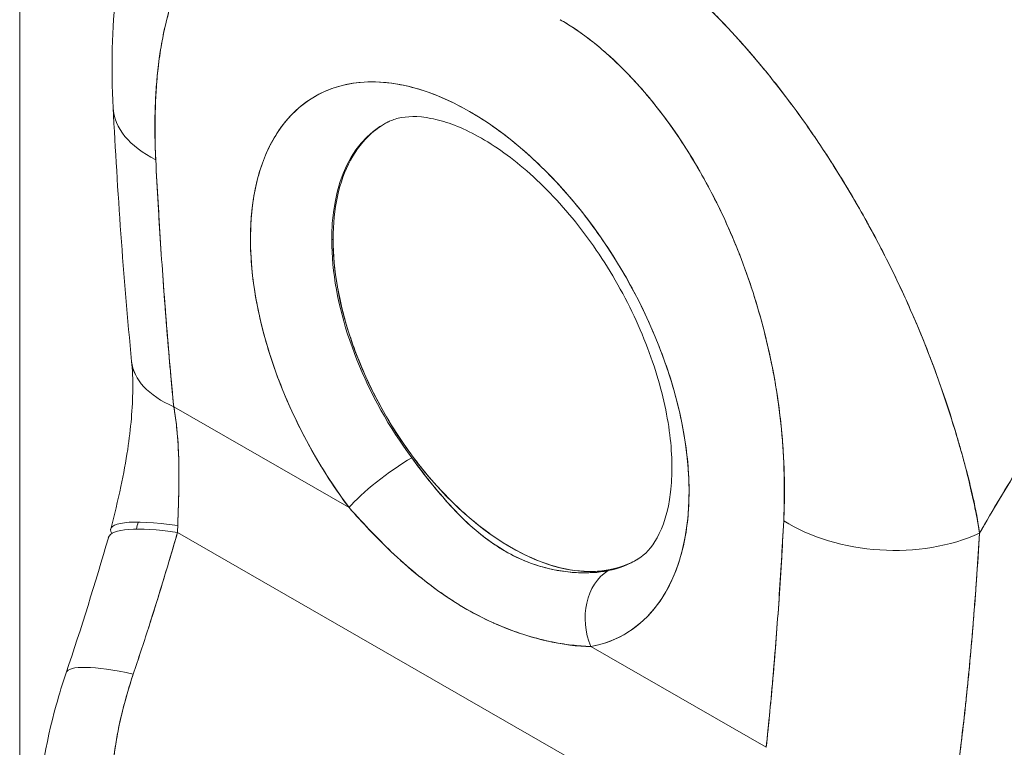
# Model space of a CAD drawing. Units: inches. Extents: x 16 to 364, y 7 to 222.
# Drawn here: x 338 to 339, y 110 to 111 of the extents above; entities that cross this region are included whole.
import ezdxf

# ---------------------------------------------------------------- set-up
doc = ezdxf.new("R2010")
doc.units = ezdxf.units.IN
doc.header["$LTSCALE"] = 22
doc.header["$MEASUREMENT"] = 0
doc.layers.add('Visible (ANSI)', color=7, linetype='Continuous', lineweight=5)
doc.layers.add('Visible Narrow (ANSI)', color=7, linetype='Continuous', lineweight=5)

msp = doc.modelspace()

# ---------------------------------------------------------------- linework, layer by layer
at = {"layer": 'Visible (ANSI)'}
for p, q in [((338.37245, 110.65703), (338.37356, 110.65767)), ((338.31552, 110.57543), (338.31551, 110.57543)), ((338.74167, 110.56771), (338.74166, 110.56772)), ((338.32311, 110.55089), (338.32312, 110.55088)), ((338.22745, 110.52155), (338.22745, 110.52155)), ((338.23867, 110.51577), (338.38711, 110.43051)), ((338.38711, 110.43051), (338.23867, 110.51577)), ((338.91779, 110.42745), (338.91779, 110.429)), ((338.91779, 110.429), (338.91779, 110.42745)), ((338.92053, 110.41279), (338.92063, 110.41283)), ((338.92053, 110.41279), (338.92063, 110.41283)), ((338.2418, 110.40931), (338.68304, 110.15586)), ((338.68304, 110.15586), (338.2418, 110.40931)), ((338.9199, 110.3882), (338.91988, 110.38819)), ((338.59204, 110.3128), (338.74048, 110.22754)), ((338.74048, 110.22754), (338.59204, 110.3128))]:
    msp.add_line(p, q, dxfattribs=at)
for centre, major_axis, ratio, start_param, end_param in [((338.48938, 110.55089), (-0.13109, 0.22764), 0.578093, 2.94376, 8.058229), ((338.31092, 110.77521), (-0.12357, -0.00635), 0.539473, 6.283182, 7.039945), ((338.31092, 110.77521), (-0.12357, -0.00635), 0.539473, 6.283182, 7.039945), ((338.52322, 110.57038), (-0.1064, 0.18477), 0.578093, 6.259758, 8.058229), ((338.52437, 110.57104), (0.10643, -0.18483), 0.578093, 3.930198, 6.24962), ((338.32616, 110.56615), (-0.12315, -0.01196), 0.503547, 6.283183, 7.0162), ((338.32616, 110.56616), (-0.12316, -0.01196), 0.503547, 0.000005, 0.733017), ((338.4221, 110.45067), (0.03965, 0.02962), 0.165502, 0.977516, 2.515264), ((338.4221, 110.45067), (-0.03965, -0.02962), 0.165504, 4.119109, 5.656853), ((338.89516, 110.4592), (0.03712, 0.00004), 0.575124, 5.272246, 5.281041), ((338.30499, 110.38099), (-0.11971, 0.0313), 0.167585, 5.309311, 6.452927), ((338.30214, 110.37062), (-0.11888, 0.03434), 0.198441, 5.301082, 6.283181), ((338.13509, 110.45962), (0.03615, -0.1695), 0.594543, 1.145762, 1.181475), ((338.84278, 110.46971), (-0.12357, 0.00646), 0.608717, 0.816333, 2.289763), ((338.84278, 110.46971), (0.12357, -0.00646), 0.608717, 3.957926, 5.431355), ((338.52322, 110.57038), (0.1064, -0.18477), 0.578093, 6.085352, 6.306612), ((338.62704, 110.33295), (-0.00928, 0.04862), 0.800055, 0.303667, 1.841412), ((338.62704, 110.33295), (-0.00928, 0.04862), 0.800055, 0.303667, 1.841412), ((338.26472, 110.25086), (-0.11719, 0.03972), 0.16876, 5.309456, 6.283192), ((338.26472, 110.25086), (-0.11719, 0.03972), 0.16876, 5.309456, 6.283192)]:
    msp.add_ellipse(centre, major_axis=major_axis, ratio=ratio, start_param=start_param, end_param=end_param, dxfattribs=at)
for points, knots in [([(338.18735, 110.76886), (338.18389, 110.8362), (338.18991, 110.9021), (338.2148, 110.96985), (338.2184, 110.97852), (338.2224, 110.98702)], [0, 0, 0, 0, 0.923674, 0.923674, 1.061846, 1.061846, 1.061846, 1.061846]), ([(338.41206, 110.93185), (338.40083, 110.93836), (338.38965, 110.94331), (338.37846, 110.94678), (338.36727, 110.95025), (338.35605, 110.95225), (338.34505, 110.95253), (338.33405, 110.9528), (338.32326, 110.95135), (338.31287, 110.94799), (338.30247, 110.94463), (338.29248, 110.93936), (338.28313, 110.93193), (338.27377, 110.92449), (338.26506, 110.9149), (338.25731, 110.9029), (338.24956, 110.89089), (338.24277, 110.87648), (338.23726, 110.85941), (338.23176, 110.84234), (338.22753, 110.82261), (338.22516, 110.80019), (338.22279, 110.77776), (338.22227, 110.75263), (338.22343, 110.72482)], [0, 0, 0, 0, 0.125, 0.125, 0.125, 0.25, 0.25, 0.25, 0.375, 0.375, 0.375, 0.5, 0.5, 0.5, 0.625, 0.625, 0.625, 0.75, 0.75, 0.75, 0.875, 0.875, 0.875, 1, 1, 1, 1]), ([(338.41206, 110.93185), (338.40846, 110.93392), (338.40489, 110.93582), (338.40132, 110.93758), (338.39738, 110.93952), (338.39344, 110.94127), (338.38953, 110.94284), (338.38523, 110.94455), (338.38097, 110.94604), (338.37673, 110.94729), (338.37205, 110.94869), (338.36742, 110.9498), (338.36285, 110.95064), (338.35782, 110.95156), (338.35287, 110.95214), (338.34803, 110.95239), (338.34268, 110.95267), (338.33746, 110.95255), (338.33237, 110.95204), (338.33044, 110.95185), (338.32852, 110.9516), (338.32663, 110.9513), (338.32301, 110.95072), (338.31946, 110.94994), (338.316, 110.94896), (338.31011, 110.94729), (338.30447, 110.94505), (338.2991, 110.94229), (338.29311, 110.9392), (338.28745, 110.93546), (338.28215, 110.93113), (338.27634, 110.92639), (338.27096, 110.92094), (338.26601, 110.91488), (338.26514, 110.91381), (338.26427, 110.91272), (338.26342, 110.91161), (338.25943, 110.90638), (338.25575, 110.90074), (338.25238, 110.89472), (338.24861, 110.88801), (338.24523, 110.88083), (338.24222, 110.87326), (338.23949, 110.86639), (338.23706, 110.85919), (338.23493, 110.85172), (338.23299, 110.84493), (338.2313, 110.83792), (338.22984, 110.83068), (338.22982, 110.83061), (338.2298, 110.83053), (338.22979, 110.83045), (338.22848, 110.82393), (338.22736, 110.81725), (338.22642, 110.81042), (338.22555, 110.80409), (338.22483, 110.79763), (338.22427, 110.79108), (338.22376, 110.78507), (338.22337, 110.77898), (338.22311, 110.7728), (338.22288, 110.76714), (338.22274, 110.7614), (338.22271, 110.7556), (338.22268, 110.7503), (338.22273, 110.74496), (338.22286, 110.73956), (338.22298, 110.73468), (338.22317, 110.72977), (338.22343, 110.72482)], [0, 0, 0, 0, 0.029834, 0.029834, 0.029834, 0.0628, 0.0628, 0.0628, 0.098961, 0.098961, 0.098961, 0.138922, 0.138922, 0.138922, 0.182924, 0.182924, 0.182924, 0.2315, 0.2315, 0.2315, 0.25, 0.25, 0.25, 0.285426, 0.285426, 0.285426, 0.34571, 0.34571, 0.34571, 0.413032, 0.413032, 0.413032, 0.486895, 0.486895, 0.486895, 0.5, 0.5, 0.5, 0.561624, 0.561624, 0.561624, 0.630381, 0.630381, 0.630381, 0.692757, 0.692757, 0.692757, 0.749381, 0.749381, 0.749381, 0.75, 0.75, 0.75, 0.800969, 0.800969, 0.800969, 0.848199, 0.848199, 0.848199, 0.891486, 0.891486, 0.891486, 0.931106, 0.931106, 0.931106, 0.967268, 0.967268, 0.967268, 1, 1, 1, 1]), ([(338.9212, 110.40886), (338.91989, 110.41853), (338.91799, 110.42869), (338.91558, 110.4394), (338.91309, 110.4505), (338.91005, 110.4622), (338.90658, 110.47461), (338.9065, 110.47488), (338.90643, 110.47515), (338.90635, 110.47542), (338.9028, 110.48803), (338.89879, 110.50136), (338.89435, 110.51497), (338.89218, 110.52162), (338.88992, 110.52834), (338.88756, 110.53507), (338.88529, 110.54155), (338.88293, 110.54805), (338.88049, 110.55449), (338.87986, 110.55615), (338.87923, 110.5578), (338.8786, 110.55945), (338.87248, 110.57532), (338.86589, 110.59094), (338.85892, 110.60629), (338.85486, 110.61524), (338.85066, 110.6241), (338.84633, 110.63288), (338.84282, 110.63999), (338.83923, 110.64705), (338.83557, 110.65404), (338.82711, 110.67018), (338.81824, 110.68596), (338.80905, 110.70127), (338.808, 110.70303), (338.80694, 110.70478), (338.80588, 110.70652), (338.80122, 110.71415), (338.79649, 110.72165), (338.79169, 110.72902), (338.78786, 110.73489), (338.78399, 110.74068), (338.78008, 110.74637), (338.77377, 110.75555), (338.76736, 110.76449), (338.76087, 110.77317), (338.75711, 110.77819), (338.75332, 110.78313), (338.74952, 110.78797), (338.73918, 110.80114), (338.72875, 110.81356), (338.71848, 110.82503), (338.7169, 110.82681), (338.71531, 110.82856), (338.71373, 110.83029), (338.705, 110.83984), (338.69641, 110.84869), (338.68804, 110.85685), (338.6815, 110.86323), (338.67509, 110.86919), (338.66883, 110.87477), (338.6656, 110.87765), (338.66242, 110.88042), (338.65927, 110.88309), (338.65032, 110.89071), (338.64164, 110.89757), (338.63314, 110.90386), (338.63143, 110.90512), (338.62973, 110.90636), (338.62804, 110.90758), (338.62205, 110.91189), (338.61615, 110.91592), (338.61052, 110.91956), (338.60388, 110.92386), (338.59762, 110.92761), (338.59201, 110.93068)], [0, 0, 0, 0, 0.053972, 0.053972, 0.053972, 0.109887, 0.109887, 0.109887, 0.111111, 0.111111, 0.111111, 0.16784, 0.16784, 0.16784, 0.195541, 0.195541, 0.195541, 0.222222, 0.222222, 0.222222, 0.229068, 0.229068, 0.229068, 0.294927, 0.294927, 0.294927, 0.333333, 0.333333, 0.333333, 0.364421, 0.364421, 0.364421, 0.436204, 0.436204, 0.436204, 0.444444, 0.444444, 0.444444, 0.480497, 0.480497, 0.480497, 0.509227, 0.509227, 0.509227, 0.555556, 0.555556, 0.555556, 0.582389, 0.582389, 0.582389, 0.655375, 0.655375, 0.655375, 0.666667, 0.666667, 0.666667, 0.729054, 0.729054, 0.729054, 0.777778, 0.777778, 0.777778, 0.802917, 0.802917, 0.802917, 0.874492, 0.874492, 0.874492, 0.888889, 0.888889, 0.888889, 0.939873, 0.939873, 0.939873, 1, 1, 1, 1]), ([(338.59201, 110.93068), (338.59728, 110.9277), (338.60263, 110.92451), (338.60801, 110.9211), (338.61392, 110.91736), (338.61987, 110.91337), (338.62584, 110.90914), (338.62971, 110.9064), (338.63359, 110.90356), (338.63747, 110.90062), (338.64012, 110.89862), (338.64277, 110.89656), (338.64542, 110.89447), (338.65257, 110.88881), (338.65972, 110.88283), (338.66685, 110.87653), (338.67234, 110.87169), (338.67783, 110.86665), (338.68331, 110.86142), (338.68555, 110.85927), (338.6878, 110.85709), (338.69004, 110.85488), (338.69839, 110.84666), (338.70671, 110.838), (338.71497, 110.82892), (338.71953, 110.82392), (338.72406, 110.81878), (338.72858, 110.81352), (338.7329, 110.80848), (338.7372, 110.80333), (338.74148, 110.79806), (338.75084, 110.78653), (338.76008, 110.77447), (338.76913, 110.76191), (338.7702, 110.76043), (338.77126, 110.75895), (338.77232, 110.75746), (338.78093, 110.74536), (338.78936, 110.73281), (338.79757, 110.71987), (338.80288, 110.71149), (338.8081, 110.70295), (338.81322, 110.69426), (338.8174, 110.68717), (338.8215, 110.67997), (338.82553, 110.67269), (338.8338, 110.65773), (338.84175, 110.6424), (338.84929, 110.62678), (338.84953, 110.62629), (338.84977, 110.6258), (338.85001, 110.62531), (338.85627, 110.61228), (338.86226, 110.59907), (338.86793, 110.58571), (338.87258, 110.57474), (338.87703, 110.56367), (338.88123, 110.55256), (338.88163, 110.5515), (338.88202, 110.55044), (338.88242, 110.54938), (338.88638, 110.53879), (338.89011, 110.52816), (338.89361, 110.51757), (338.89668, 110.50827), (338.89957, 110.499), (338.90226, 110.48982), (338.90333, 110.48617), (338.90437, 110.48254), (338.90538, 110.47892), (338.90663, 110.47443), (338.90784, 110.46996), (338.90899, 110.46552), (338.91086, 110.45835), (338.91259, 110.45125), (338.91419, 110.44423), (338.91564, 110.43791), (338.91697, 110.43165), (338.91819, 110.42546), (338.91929, 110.41988), (338.92029, 110.41435), (338.9212, 110.40886)], [0, 0, 0, 0, 0.039552, 0.039552, 0.039552, 0.082978, 0.082978, 0.082978, 0.111111, 0.111111, 0.111111, 0.130351, 0.130351, 0.130351, 0.182269, 0.182269, 0.182269, 0.222222, 0.222222, 0.222222, 0.238631, 0.238631, 0.238631, 0.299677, 0.299677, 0.299677, 0.333333, 0.333333, 0.333333, 0.365563, 0.365563, 0.365563, 0.436149, 0.436149, 0.436149, 0.444444, 0.444444, 0.444444, 0.511902, 0.511902, 0.511902, 0.555556, 0.555556, 0.555556, 0.591194, 0.591194, 0.591194, 0.664363, 0.664363, 0.664363, 0.666667, 0.666667, 0.666667, 0.727664, 0.727664, 0.727664, 0.777778, 0.777778, 0.777778, 0.782558, 0.782558, 0.782558, 0.830295, 0.830295, 0.830295, 0.872238, 0.872238, 0.872238, 0.888889, 0.888889, 0.888889, 0.909568, 0.909568, 0.909568, 0.942962, 0.942962, 0.942962, 0.972975, 0.972975, 0.972975, 1, 1, 1, 1]), ([(339.33102, 110.92608), (339.30997, 110.90648), (339.28961, 110.88669), (339.26993, 110.86681), (339.24723, 110.84388), (339.22545, 110.82083), (339.20457, 110.79781), (339.18369, 110.77479), (339.16373, 110.7518), (339.14465, 110.72895), (339.12557, 110.7061), (339.10738, 110.6834), (339.09005, 110.66095), (339.07273, 110.63851), (339.05626, 110.61631), (339.04063, 110.59446), (339.025, 110.57261), (339.01019, 110.55109), (338.99618, 110.53), (338.98216, 110.5089), (338.96894, 110.48822), (338.95646, 110.46801), (338.94398, 110.4478), (338.93224, 110.42807), (338.9212, 110.40886)], [0, 0, 0, 0, 0.110185, 0.110185, 0.110185, 0.237301, 0.237301, 0.237301, 0.364418, 0.364418, 0.364418, 0.491534, 0.491534, 0.491534, 0.618651, 0.618651, 0.618651, 0.745767, 0.745767, 0.745767, 0.872884, 0.872884, 0.872884, 1, 1, 1, 1]), ([(338.9212, 110.40886), (338.92264, 110.41138), (338.9241, 110.4139), (338.92557, 110.41643), (338.93642, 110.43514), (338.94793, 110.45433), (338.96014, 110.47396), (338.97235, 110.49359), (338.98526, 110.51365), (338.99892, 110.53411), (339.01257, 110.55456), (339.02696, 110.57539), (339.04213, 110.59655), (339.0573, 110.6177), (339.07324, 110.63917), (339.08999, 110.66087), (339.10674, 110.68258), (339.1243, 110.70452), (339.14269, 110.72661), (339.16108, 110.74869), (339.18031, 110.77091), (339.20038, 110.79317), (339.22045, 110.81543), (339.24137, 110.83772), (339.26314, 110.85991), (339.28491, 110.88211), (339.30754, 110.90421), (339.33102, 110.92608)], [0, 0, 0, 0, 0.016632, 0.016632, 0.016632, 0.139553, 0.139553, 0.139553, 0.262474, 0.262474, 0.262474, 0.385395, 0.385395, 0.385395, 0.508316, 0.508316, 0.508316, 0.631237, 0.631237, 0.631237, 0.754158, 0.754158, 0.754158, 0.877079, 0.877079, 0.877079, 1, 1, 1, 1]), ([(338.75528, 110.41933), (338.75637, 110.44585), (338.7558, 110.4716), (338.75338, 110.49678), (338.75096, 110.52197), (338.74668, 110.54659), (338.74112, 110.57002), (338.73557, 110.59344), (338.72874, 110.61568), (338.72095, 110.6366), (338.71316, 110.65753), (338.70442, 110.67714), (338.69504, 110.69533), (338.68566, 110.71353), (338.67564, 110.7303), (338.66523, 110.74561), (338.65482, 110.76092), (338.64401, 110.77476), (338.633, 110.78713), (338.62198, 110.7995), (338.61076, 110.8104), (338.59956, 110.81979), (338.58836, 110.82918), (338.57718, 110.83706), (338.56595, 110.84345)], [0, 0, 0, 0, 0.125, 0.125, 0.125, 0.25, 0.25, 0.25, 0.375, 0.375, 0.375, 0.5, 0.5, 0.5, 0.625, 0.625, 0.625, 0.75, 0.75, 0.75, 0.875, 0.875, 0.875, 1, 1, 1, 1]), ([(338.75528, 110.41933), (338.75554, 110.42425), (338.75572, 110.42923), (338.75583, 110.43425), (338.75595, 110.43977), (338.75598, 110.44535), (338.75592, 110.45097), (338.75585, 110.45715), (338.75567, 110.46339), (338.75537, 110.46968), (338.75504, 110.47663), (338.75457, 110.48364), (338.75395, 110.49071), (338.75326, 110.49856), (338.75239, 110.50649), (338.75134, 110.51448), (338.75056, 110.52042), (338.74967, 110.5264), (338.74868, 110.5324), (338.74819, 110.53538), (338.74767, 110.53836), (338.74712, 110.54135), (338.7453, 110.55138), (338.74318, 110.56147), (338.74075, 110.57161), (338.73805, 110.58285), (338.73498, 110.59416), (338.73152, 110.60546), (338.7277, 110.61792), (338.7234, 110.63039), (338.71861, 110.64278), (338.71738, 110.64597), (338.71612, 110.64915), (338.71482, 110.65232), (338.71093, 110.66186), (338.70675, 110.67134), (338.70228, 110.68071), (338.69688, 110.69205), (338.69106, 110.70323), (338.68484, 110.71414), (338.67929, 110.72387), (338.67343, 110.73339), (338.66727, 110.7426), (338.66219, 110.7502), (338.6569, 110.75759), (338.65145, 110.76473), (338.65095, 110.76538), (338.65045, 110.76602), (338.64995, 110.76667), (338.64458, 110.7736), (338.63904, 110.78031), (338.63335, 110.78671), (338.62825, 110.79247), (338.62303, 110.79799), (338.6177, 110.80324), (338.61289, 110.80799), (338.608, 110.81252), (338.60305, 110.8168), (338.59859, 110.82066), (338.59409, 110.82431), (338.58956, 110.82775), (338.58545, 110.83086), (338.58132, 110.83379), (338.57719, 110.83652), (338.57345, 110.83899), (338.56971, 110.8413), (338.56595, 110.84345)], [0, 0, 0, 0, 0.034588, 0.034588, 0.034588, 0.072613, 0.072613, 0.072613, 0.11445, 0.11445, 0.11445, 0.16066, 0.16066, 0.16066, 0.2119, 0.2119, 0.2119, 0.25, 0.25, 0.25, 0.268909, 0.268909, 0.268909, 0.332309, 0.332309, 0.332309, 0.40259, 0.40259, 0.40259, 0.480099, 0.480099, 0.480099, 0.5, 0.5, 0.5, 0.559815, 0.559815, 0.559815, 0.632197, 0.632197, 0.632197, 0.696757, 0.696757, 0.696757, 0.75, 0.75, 0.75, 0.754844, 0.754844, 0.754844, 0.806927, 0.806927, 0.806927, 0.853712, 0.853712, 0.853712, 0.896031, 0.896031, 0.896031, 0.93419, 0.93419, 0.93419, 0.968796, 0.968796, 0.968796, 1, 1, 1, 1]), ([(338.38711, 110.43051), (338.37562, 110.44588), (338.36522, 110.46185), (338.35575, 110.47868), (338.34627, 110.49551), (338.33773, 110.5132), (338.33056, 110.53098), (338.32338, 110.54877), (338.31757, 110.56665), (338.31321, 110.58427), (338.30885, 110.60189), (338.30594, 110.61924), (338.30456, 110.63588), (338.30318, 110.65253), (338.30334, 110.66847), (338.30503, 110.68332), (338.30671, 110.69816), (338.30993, 110.7119), (338.31459, 110.72421), (338.31925, 110.73652), (338.32537, 110.74739), (338.33278, 110.75656), (338.34019, 110.76572), (338.3489, 110.77318), (338.35869, 110.77875), (338.36848, 110.78433), (338.37936, 110.78801), (338.39105, 110.78971), (338.40274, 110.79141), (338.41525, 110.79113), (338.42826, 110.78888), (338.44127, 110.78663), (338.4548, 110.7824), (338.46849, 110.77631), (338.48218, 110.77022), (338.49605, 110.76225), (338.50975, 110.75262), (338.52344, 110.74298), (338.53697, 110.73168), (338.55, 110.71897), (338.56303, 110.70627), (338.57555, 110.69218), (338.58726, 110.67704), (338.59897, 110.6619), (338.60987, 110.64571), (338.61969, 110.62888), (338.62951, 110.61204), (338.63825, 110.59456), (338.6457, 110.57687), (338.65314, 110.55917), (338.65929, 110.54126), (338.66399, 110.52357), (338.66869, 110.50589), (338.67194, 110.48843), (338.67366, 110.47163), (338.67539, 110.45483), (338.67558, 110.43868), (338.67425, 110.4236), (338.67291, 110.40851), (338.67003, 110.39448), (338.66571, 110.38185), (338.66139, 110.36922), (338.65561, 110.35799), (338.64847, 110.34843), (338.64132, 110.33887), (338.63281, 110.33096), (338.62336, 110.32499), (338.61391, 110.31903), (338.60352, 110.31499), (338.59204, 110.3128)], [0, 0, 0, 0, 0.043478, 0.043478, 0.043478, 0.086957, 0.086957, 0.086957, 0.130435, 0.130435, 0.130435, 0.173913, 0.173913, 0.173913, 0.217391, 0.217391, 0.217391, 0.26087, 0.26087, 0.26087, 0.304348, 0.304348, 0.304348, 0.347826, 0.347826, 0.347826, 0.391304, 0.391304, 0.391304, 0.434783, 0.434783, 0.434783, 0.478261, 0.478261, 0.478261, 0.521739, 0.521739, 0.521739, 0.565217, 0.565217, 0.565217, 0.608696, 0.608696, 0.608696, 0.652174, 0.652174, 0.652174, 0.695652, 0.695652, 0.695652, 0.73913, 0.73913, 0.73913, 0.782609, 0.782609, 0.782609, 0.826087, 0.826087, 0.826087, 0.869565, 0.869565, 0.869565, 0.913043, 0.913043, 0.913043, 0.956522, 0.956522, 0.956522, 1, 1, 1, 1]), ([(338.37365, 110.65762), (338.37363, 110.67067), (338.37484, 110.68271), (338.37731, 110.69392), (338.37978, 110.70512), (338.38351, 110.71549), (338.38838, 110.7245), (338.39325, 110.73352), (338.39927, 110.74117), (338.40629, 110.74735), (338.41051, 110.75106), (338.41508, 110.75424), (338.41998, 110.75686)], [0, 0, 0, 0, 0.0714286, 0.0714286, 0.0714286, 0.1428571, 0.1428571, 0.1428571, 0.2142857, 0.2142857, 0.2142857, 0.2572065, 0.2572065, 0.2572065, 0.2572065]), ([(338.63209, 110.3871), (338.63789, 110.39075), (338.6432, 110.39609), (338.65318, 110.41398), (338.65751, 110.427), (338.66114, 110.45755), (338.66105, 110.47411), (338.65655, 110.51035), (338.65207, 110.53007), (338.63871, 110.57063), (338.62973, 110.59149), (338.60806, 110.63185), (338.59534, 110.65133), (338.56772, 110.68653), (338.55283, 110.70227), (338.52298, 110.72826), (338.50803, 110.7386), (338.48027, 110.75334), (338.46746, 110.75785), (338.44517, 110.76214), (338.43601, 110.76177), (338.42531, 110.75921), (338.42221, 110.75803), (338.41935, 110.75654)], [5.51928, 5.51928, 5.51928, 5.51928, 5.828754, 5.828754, 6.155302, 6.155302, 6.436816, 6.436816, 6.72261, 6.72261, 7.015013, 7.015013, 7.310439, 7.310439, 7.604375, 7.604375, 7.892545, 7.892545, 8.174189, 8.174189, 8.468178, 8.468178, 8.614019, 8.614019, 8.614019, 8.614019]), ([(338.22343, 110.72482), (338.22465, 110.70084), (338.22603, 110.67711), (338.22756, 110.65364), (338.22909, 110.63016), (338.23077, 110.60694), (338.23262, 110.58397), (338.23447, 110.56099), (338.23649, 110.53826), (338.23867, 110.51577)], [0, 0, 0, 0, 0.333333, 0.333333, 0.333333, 0.666667, 0.666667, 0.666667, 1, 1, 1, 1]), ([(338.22343, 110.72482), (338.22471, 110.69984), (338.22616, 110.67479), (338.22782, 110.64966), (338.22942, 110.62534), (338.23122, 110.60095), (338.23323, 110.57647), (338.23489, 110.55629), (338.2367, 110.53606), (338.23867, 110.51577)], [0, 0, 0, 0, 0.361662, 0.361662, 0.361662, 0.711598, 0.711598, 0.711598, 1, 1, 1, 1]), ([(338.63017, 110.38599), (338.6265, 110.38392), (338.62264, 110.38218), (338.61861, 110.38077), (338.6098, 110.37768), (338.60019, 110.3762), (338.59002, 110.37637), (338.57986, 110.37653), (338.56914, 110.37835), (338.55813, 110.38176), (338.54713, 110.38517), (338.53584, 110.39019), (338.52454, 110.39667), (338.51325, 110.40316), (338.50196, 110.41112), (338.49095, 110.42036), (338.47994, 110.4296), (338.46921, 110.44011), (338.45903, 110.45163), (338.44886, 110.46315), (338.43923, 110.47568), (338.4304, 110.4889), (338.42157, 110.50213), (338.41354, 110.51605), (338.4065, 110.5303), (338.39947, 110.54456), (338.39342, 110.55915), (338.38853, 110.57377), (338.38363, 110.5884), (338.37988, 110.60306), (338.37739, 110.6171), (338.37489, 110.63115), (338.37366, 110.64458), (338.37365, 110.65762)], [0.2530978, 0.2530978, 0.2530978, 0.2530978, 0.2857143, 0.2857143, 0.2857143, 0.3571429, 0.3571429, 0.3571429, 0.4285714, 0.4285714, 0.4285714, 0.5, 0.5, 0.5, 0.5714286, 0.5714286, 0.5714286, 0.6428571, 0.6428571, 0.6428571, 0.7142857, 0.7142857, 0.7142857, 0.7857143, 0.7857143, 0.7857143, 0.8571429, 0.8571429, 0.8571429, 0.9285714, 0.9285714, 0.9285714, 1, 1, 1, 1]), ([(338.18528, 110.41228), (338.18836, 110.42407), (338.19132, 110.43615), (338.19612, 110.45873), (338.19808, 110.4693), (338.2023, 110.4973), (338.20385, 110.51492), (338.20405, 110.53901), (338.2037, 110.54709), (338.20301, 110.55419)], [0, 0, 0, 0, 0.1503036, 0.1503036, 0.2798334, 0.2798334, 0.4990044, 0.4990044, 0.6200223, 0.6200223, 0.6200223, 0.6200223]), ([(338.23867, 110.51577), (338.23902, 110.51385), (338.23935, 110.5119), (338.23966, 110.50992), (338.24042, 110.50498), (338.24104, 110.49989), (338.24153, 110.49468), (338.24197, 110.49007), (338.2423, 110.48537), (338.24254, 110.48061), (338.24275, 110.4764), (338.24289, 110.47215), (338.24297, 110.46787), (338.24305, 110.46409), (338.24307, 110.46029), (338.24306, 110.45648), (338.24305, 110.4531), (338.24301, 110.44971), (338.24295, 110.44632), (338.24289, 110.44328), (338.24282, 110.44025), (338.24274, 110.43723), (338.24266, 110.43447), (338.24258, 110.43173), (338.24249, 110.429), (338.2424, 110.42645), (338.24232, 110.42391), (338.24224, 110.4214), (338.24217, 110.41931), (338.2421, 110.41723), (338.24204, 110.41517)], [0, 0, 0, 0, 0.063513, 0.063513, 0.063513, 0.222312, 0.222312, 0.222312, 0.363, 0.363, 0.363, 0.4873, 0.4873, 0.4873, 0.597282, 0.597282, 0.597282, 0.695064, 0.695064, 0.695064, 0.782876, 0.782876, 0.782876, 0.863021, 0.863021, 0.863021, 0.937815, 0.937815, 0.937815, 1, 1, 1, 1]), ([(338.23867, 110.51577), (338.2404, 110.50612), (338.24162, 110.49565), (338.24231, 110.48464), (338.243, 110.47362), (338.24313, 110.46205), (338.24301, 110.45036), (338.24289, 110.43867), (338.24253, 110.42685), (338.24204, 110.41517)], [0, 0, 0, 0, 0.333333, 0.333333, 0.333333, 0.666667, 0.666667, 0.666667, 1, 1, 1, 1]), ([(338.44018, 110.47264), (338.44787, 110.46187), (338.45606, 110.45152), (338.46462, 110.44157), (338.47318, 110.43162), (338.48214, 110.42211), (338.4913, 110.41401), (338.50046, 110.4059), (338.50981, 110.39914), (338.51945, 110.3936), (338.52909, 110.38807), (338.53902, 110.38376), (338.54929, 110.3807), (338.55956, 110.37765), (338.57017, 110.37592), (338.57988, 110.37537), (338.58952, 110.37483), (338.59828, 110.3754), (338.6064, 110.37703)], [0, 0, 0, 0, 0.1666667, 0.1666667, 0.1666667, 0.3333333, 0.3333333, 0.3333333, 0.5, 0.5, 0.5, 0.6666667, 0.6666667, 0.6666667, 0.8333333, 0.8333333, 0.8333333, 0.9988188, 0.9988188, 0.9988188, 0.9988188]), ([(338.44021, 110.47267), (338.44154, 110.47088), (338.44288, 110.4691), (338.44421, 110.46733), (338.44942, 110.46044), (338.45462, 110.45374), (338.45987, 110.44734), (338.46569, 110.44024), (338.47158, 110.43351), (338.4776, 110.42725), (338.48388, 110.42072), (338.4903, 110.4147), (338.4969, 110.40927), (338.50203, 110.40504), (338.50727, 110.40118), (338.5126, 110.3977), (338.51415, 110.39669), (338.51571, 110.39572), (338.51728, 110.39478), (338.518, 110.39435), (338.51872, 110.39392), (338.51944, 110.39351), (338.52559, 110.38997), (338.53188, 110.38695), (338.53823, 110.38446), (338.545, 110.38181), (338.55184, 110.37975), (338.55865, 110.37826), (338.56495, 110.37688), (338.57122, 110.376), (338.57734, 110.37557), (338.58282, 110.37519), (338.58818, 110.37518), (338.59332, 110.37549), (338.59605, 110.37566), (338.59872, 110.37592), (338.6013, 110.37627), (338.60288, 110.37648), (338.60444, 110.37673), (338.60596, 110.37701), (338.60616, 110.37705), (338.60635, 110.37708), (338.60655, 110.37712)], [0, 0, 0, 0, 0.026731, 0.026731, 0.026731, 0.131047, 0.131047, 0.131047, 0.24653, 0.24653, 0.24653, 0.366857, 0.366857, 0.366857, 0.460404, 0.460404, 0.460404, 0.48757, 0.48757, 0.48757, 0.5, 0.5, 0.5, 0.605726, 0.605726, 0.605726, 0.718306, 0.718306, 0.718306, 0.822579, 0.822579, 0.822579, 0.916011, 0.916011, 0.916011, 0.965684, 0.965684, 0.965684, 0.996073, 0.996073, 0.996073, 1, 1, 1, 1]), ([(339.32951, 110.4622), (339.32237, 110.45623), (339.31531, 110.45019), (339.30833, 110.44411), (339.29591, 110.43328), (339.28376, 110.4223), (339.27188, 110.41121), (339.26001, 110.40012), (339.24843, 110.38893), (339.23713, 110.37766), (339.22583, 110.36639), (339.21482, 110.35506), (339.2041, 110.34369), (339.19339, 110.33232), (339.18297, 110.32092), (339.17284, 110.30953), (339.16272, 110.29813), (339.15289, 110.28674), (339.14336, 110.27538), (339.13383, 110.26402), (339.1246, 110.2527), (339.11566, 110.24144), (339.10672, 110.23018), (339.09808, 110.21899), (339.08973, 110.20788), (339.08138, 110.19678), (339.07332, 110.18578), (339.06556, 110.17489), (339.05779, 110.16399), (339.05031, 110.15322), (339.04311, 110.14259), (339.03591, 110.13196), (339.02899, 110.12146), (339.02234, 110.11113), (339.0157, 110.1008), (339.00933, 110.09063), (339.00323, 110.08064), (338.99713, 110.07065), (338.99129, 110.06084), (338.98571, 110.05122), (338.98013, 110.04161), (338.9748, 110.03218), (338.96972, 110.02297), (338.96464, 110.01376), (338.95981, 110.00476), (338.95522, 109.99598), (338.95062, 109.9872), (338.94626, 109.97864), (338.94212, 109.97031)], [0, 0, 0, 0, 0.036069, 0.036069, 0.036069, 0.100331, 0.100331, 0.100331, 0.164593, 0.164593, 0.164593, 0.228855, 0.228855, 0.228855, 0.293118, 0.293118, 0.293118, 0.35738, 0.35738, 0.35738, 0.421642, 0.421642, 0.421642, 0.485904, 0.485904, 0.485904, 0.550166, 0.550166, 0.550166, 0.614429, 0.614429, 0.614429, 0.678691, 0.678691, 0.678691, 0.742953, 0.742953, 0.742953, 0.807215, 0.807215, 0.807215, 0.871477, 0.871477, 0.871477, 0.93574, 0.93574, 0.93574, 1, 1, 1, 1]), ([(338.59204, 110.3128), (338.58077, 110.31293), (338.56811, 110.31449), (338.5541, 110.31776), (338.5401, 110.32103), (338.52474, 110.326), (338.50955, 110.33278), (338.49436, 110.33957), (338.47937, 110.34816), (338.46482, 110.35843), (338.45028, 110.3687), (338.43616, 110.38063), (338.42321, 110.39285), (338.41026, 110.40507), (338.3985, 110.41757), (338.38711, 110.43051)], [0, 0, 0, 0, 0.2, 0.2, 0.2, 0.4, 0.4, 0.4, 0.6, 0.6, 0.6, 0.8, 0.8, 0.8, 1, 1, 1, 1]), ([(338.59204, 110.3128), (338.5918, 110.31281), (338.59156, 110.31282), (338.59131, 110.31283), (338.58641, 110.31308), (338.58126, 110.31348), (338.57584, 110.3141), (338.56978, 110.3148), (338.56338, 110.31578), (338.55666, 110.3172), (338.55581, 110.31738), (338.55494, 110.31757), (338.55408, 110.31776), (338.54771, 110.3192), (338.54107, 110.321), (338.5343, 110.32321), (338.5262, 110.32583), (338.51793, 110.32903), (338.50972, 110.33271), (338.50961, 110.33276), (338.50951, 110.3328), (338.5094, 110.33285), (338.50088, 110.33668), (338.49243, 110.34106), (338.4841, 110.34597), (338.47758, 110.34981), (338.47114, 110.35398), (338.46478, 110.35846), (338.46272, 110.35991), (338.46067, 110.36139), (338.45863, 110.3629), (338.45026, 110.36908), (338.44207, 110.37577), (338.4342, 110.38274), (338.43047, 110.38605), (338.42681, 110.38943), (338.42323, 110.39283), (338.4193, 110.39658), (338.41548, 110.40038), (338.41174, 110.40419), (338.40495, 110.41112), (338.39845, 110.4181), (338.39209, 110.42504), (338.39042, 110.42687), (338.38876, 110.42869), (338.38711, 110.43051)], [0, 0, 0, 0, 0.004325, 0.004325, 0.004325, 0.090849, 0.090849, 0.090849, 0.187661, 0.187661, 0.187661, 0.2, 0.2, 0.2, 0.290523, 0.290523, 0.290523, 0.398627, 0.398627, 0.398627, 0.4, 0.4, 0.4, 0.512246, 0.512246, 0.512246, 0.6, 0.6, 0.6, 0.628359, 0.628359, 0.628359, 0.744718, 0.744718, 0.744718, 0.8, 0.8, 0.8, 0.860782, 0.860782, 0.860782, 0.970989, 0.970989, 0.970989, 1, 1, 1, 1]), ([(338.74048, 110.22754), (338.74261, 110.24755), (338.74458, 110.26799), (338.74638, 110.28887), (338.74819, 110.30974), (338.74982, 110.33106), (338.7513, 110.35281), (338.75278, 110.37455), (338.75411, 110.39672), (338.75528, 110.41933)], [0, 0, 0, 0, 0.333333, 0.333333, 0.333333, 0.666667, 0.666667, 0.666667, 1, 1, 1, 1]), ([(338.74048, 110.22754), (338.74241, 110.24559), (338.74417, 110.26378), (338.74579, 110.28208), (338.74775, 110.30428), (338.7495, 110.32664), (338.75105, 110.34914), (338.75265, 110.37239), (338.75405, 110.3958), (338.75528, 110.41933)], [0, 0, 0, 0, 0.288491, 0.288491, 0.288491, 0.638459, 0.638459, 0.638459, 1, 1, 1, 1]), ([(338.2418, 110.40931), (338.23861, 110.39822), (338.23537, 110.38721), (338.23209, 110.3763), (338.2313, 110.37367), (338.2305, 110.37105), (338.22971, 110.36844), (338.22614, 110.3567), (338.22253, 110.34509), (338.21887, 110.33359), (338.21833, 110.33189), (338.21778, 110.3302), (338.21724, 110.32851), (338.21301, 110.31536), (338.20872, 110.30236), (338.20438, 110.28954)], [0, 0, 0, 0, 0.268639, 0.268639, 0.268639, 0.333333, 0.333333, 0.333333, 0.623788, 0.623788, 0.623788, 0.666667, 0.666667, 0.666667, 1, 1, 1, 1]), ([(338.2418, 110.40931), (338.23783, 110.39552), (338.2338, 110.38189), (338.2297, 110.36841), (338.22561, 110.35494), (338.22145, 110.34163), (338.21723, 110.32849), (338.21301, 110.31534), (338.20873, 110.30236), (338.20438, 110.28954)], [0, 0, 0, 0, 0.333333, 0.333333, 0.333333, 0.666667, 0.666667, 0.666667, 1, 1, 1, 1]), ([(338.9031, 110.2103), (338.90334, 110.21232), (338.90358, 110.21434), (338.90382, 110.21635), (338.90424, 110.21991), (338.90466, 110.22347), (338.90508, 110.22703), (338.90641, 110.23826), (338.90772, 110.24946), (338.90896, 110.26059), (338.9095, 110.26542), (338.91002, 110.27023), (338.91052, 110.27503), (338.91066, 110.27636), (338.9108, 110.27769), (338.91093, 110.27901), (338.91149, 110.28438), (338.91201, 110.28973), (338.91251, 110.29505), (338.91365, 110.30705), (338.91466, 110.31893), (338.91561, 110.33068), (338.91592, 110.3346), (338.91623, 110.3385), (338.91654, 110.34239), (338.91662, 110.34344), (338.9167, 110.34449), (338.91678, 110.34554), (338.91738, 110.35325), (338.91796, 110.3609), (338.91852, 110.36847), (338.91952, 110.38223), (338.92044, 110.39574), (338.9212, 110.40886)], [0, 0, 0, 0, 0.029161, 0.029161, 0.029161, 0.080621, 0.080621, 0.080621, 0.243196, 0.243196, 0.243196, 0.313778, 0.313778, 0.313778, 0.333333, 0.333333, 0.333333, 0.41251, 0.41251, 0.41251, 0.591045, 0.591045, 0.591045, 0.650584, 0.650584, 0.650584, 0.666667, 0.666667, 0.666667, 0.784923, 0.784923, 0.784923, 1, 1, 1, 1]), ([(338.9212, 110.40886), (338.91976, 110.38547), (338.91815, 110.3625), (338.91636, 110.33999), (338.91627, 110.33885), (338.91618, 110.33771), (338.91608, 110.33657), (338.91437, 110.31524), (338.91249, 110.29433), (338.9104, 110.27381), (338.91018, 110.27158), (338.90994, 110.26934), (338.90971, 110.26712), (338.9077, 110.24782), (338.90549, 110.22888), (338.9031, 110.2103)], [0, 0, 0, 0, 0.333333, 0.333333, 0.333333, 0.350215, 0.350215, 0.350215, 0.666667, 0.666667, 0.666667, 0.701162, 0.701162, 0.701162, 1, 1, 1, 1]), ([(338.12324, 110.16359), (338.12403, 110.19708), (338.13011, 110.23063), (338.14168, 110.27243), (338.14447, 110.28154), (338.14753, 110.29057)], [0, 0, 0, 0, 0.4156798, 0.4156798, 0.5322905, 0.5322905, 0.5322905, 0.5322905]), ([(338.20438, 110.28954), (338.2006, 110.2781), (338.19743, 110.26716), (338.19488, 110.25672), (338.19234, 110.24627), (338.19042, 110.23633), (338.18905, 110.22688), (338.18767, 110.21744), (338.18685, 110.20849), (338.18661, 110.20009), (338.18638, 110.1917), (338.18675, 110.18386), (338.18775, 110.17668), (338.18874, 110.16951), (338.19037, 110.163), (338.19262, 110.15731), (338.19487, 110.15162), (338.19774, 110.14676), (338.20095, 110.1428), (338.20417, 110.13884), (338.20772, 110.13578), (338.21171, 110.13361)], [0, 0, 0, 0, 0.142857, 0.142857, 0.142857, 0.285714, 0.285714, 0.285714, 0.428571, 0.428571, 0.428571, 0.571429, 0.571429, 0.571429, 0.714286, 0.714286, 0.714286, 0.857143, 0.857143, 0.857143, 1, 1, 1, 1]), ([(338.20438, 110.28954), (338.20252, 110.28405), (338.20076, 110.27844), (338.19914, 110.27279), (338.19729, 110.26637), (338.1956, 110.2599), (338.1941, 110.25343), (338.19262, 110.24701), (338.19131, 110.2406), (338.19022, 110.23426), (338.18923, 110.22853), (338.18842, 110.22285), (338.18782, 110.21727), (338.18727, 110.21226), (338.18689, 110.20734), (338.1867, 110.20252), (338.18662, 110.20069), (338.18658, 110.19887), (338.18656, 110.19707), (338.18653, 110.19458), (338.18656, 110.19212), (338.18664, 110.1897), (338.18678, 110.18585), (338.18705, 110.1821), (338.18749, 110.17847), (338.1879, 110.17512), (338.18844, 110.17186), (338.18914, 110.16873), (338.18979, 110.16584), (338.19056, 110.16306), (338.19148, 110.16039), (338.19171, 110.15973), (338.19194, 110.15907), (338.19219, 110.15843), (338.19285, 110.15669), (338.19357, 110.155), (338.19435, 110.15338), (338.19532, 110.15133), (338.1964, 110.14938), (338.19757, 110.14754), (338.19864, 110.14584), (338.1998, 110.14424), (338.20103, 110.14274), (338.20217, 110.14136), (338.20337, 110.14008), (338.20462, 110.13889), (338.20577, 110.1378), (338.20697, 110.1368), (338.20821, 110.13588), (338.20934, 110.13505), (338.21052, 110.13429), (338.21171, 110.13361)], [0, 0, 0, 0, 0.090139, 0.090139, 0.090139, 0.192543, 0.192543, 0.192543, 0.294178, 0.294178, 0.294178, 0.386219, 0.386219, 0.386219, 0.468683, 0.468683, 0.468683, 0.5, 0.5, 0.5, 0.543483, 0.543483, 0.543483, 0.612641, 0.612641, 0.612641, 0.676614, 0.676614, 0.676614, 0.73542, 0.73542, 0.73542, 0.75, 0.75, 0.75, 0.789344, 0.789344, 0.789344, 0.838902, 0.838902, 0.838902, 0.884415, 0.884415, 0.884415, 0.926226, 0.926226, 0.926226, 0.964707, 0.964707, 0.964707, 1, 1, 1, 1])]:
    msp.add_open_spline(points, degree=3, knots=knots, dxfattribs=at)
for points in [[(338.20301, 110.55419), (338.19597, 110.62661), (338.19098, 110.69815), (338.18735, 110.76886)], [(338.20701, 110.41228), (338.20751, 110.41424), (338.208, 110.4162), (338.20848, 110.41815)], [(338.14753, 110.29057), (338.16039, 110.32852), (338.17221, 110.36668), (338.18327, 110.40496)], [(338.63271, 110.38749), (338.63206, 110.38709), (338.63141, 110.3867), (338.63075, 110.38632)]]:
    msp.add_open_spline(points, degree=3, dxfattribs=at)
at = {"layer": 'Visible Narrow (ANSI)'}
msp.add_line((338.10819, 97.04688), (338.10819, 126.3279), dxfattribs=at)

doc.saveas('drawing.dxf')
